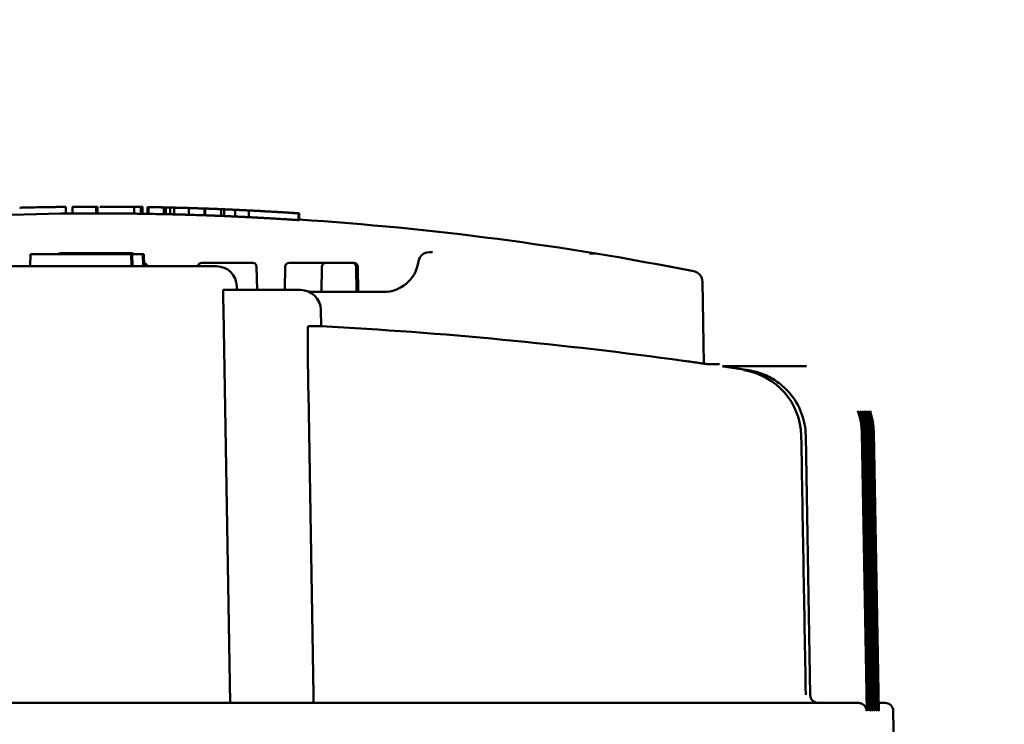
# Model space of a CAD drawing. Extents: x 6 to 54.7, y -2.1 to 57.5.
# Drawn here: x 31.9 to 35.6, y 3.1 to 5.7 of the extents above; entities that cross this region are included whole.
import ezdxf

# ---------------------------------------------------------------- set-up
doc = ezdxf.new("R2010")
doc.units = 0
doc.header["$LTSCALE"] = 3.448276
doc.header["$MEASUREMENT"] = 0
doc.layers.add('Visible (ANSI)', color=7, linetype='Continuous', lineweight=50)
doc.styles.get("Standard").update_dxf_attribs({"font": 'TAHOMA.TTF'})
doc.dimstyles.get("Standard").update_dxf_attribs({"dimtxt": 0.18, "dimasz": 0.18, "dimexe": 0.18, "dimexo": 0.0625, "dimgap": 0.09, "dimtad": 0, "dimtih": 1, "dimtoh": 1, "dimdec": 4, "dimzin": 0, "dimdsep": 46, "dimtxsty": 'Standard', "dimcen": 0.09, "dimadec": 0, "dimazin": 0, "dimtfac": 1, "dimtdec": 4, "dimtofl": 0, "dimtmove": 0, "dimatfit": 3, "dimfxl": 0, "dimtolj": 1, "dimtzin": 0, "dimarcsym": 0})

# ---------------------------------------------------------------- blocks, each defined once
blk = doc.blocks.new('*D14')
at = {"color": 0, "lineweight": -2}
for p, q in [((31.0918, 7.2801), (26.9972, 2.8152)), ((31.8618, 7.2801), (31.0918, 7.2801)), ((26.0121, 1.651), (26.0121, 1.831)), ((25.9221, 1.741), (26.1021, 1.741))]:
    blk.add_line(p, q, dxfattribs=at)
at = {"color": 0}
blk.add_solid([(26.9026, 2.9019), (27.0917, 2.7284), (26.4767, 2.2477)], dxfattribs=at)
at = {"layer": 'Defpoints', "color": 0}
for p in [(26.4767, 2.2477), (25.5474, 1.2343)]:
    blk.add_point(p, dxfattribs=at)
at = {"color": 0, "insert": (33.6728, 7.2801), "char_height": 0.8048, "attachment_point": 5}
blk.add_mtext('\\A1;∅1.375', dxfattribs=at)
blk = doc.blocks.new('*D16')
at = {"color": 0, "lineweight": -2}
for p, q in [((29.5666, 11.5459), (24.6072, 2.7916)), ((30.3366, 11.5459), (29.5666, 11.5459)), ((24.0121, 1.651), (24.0121, 1.831)), ((23.9221, 1.741), (24.1021, 1.741))]:
    blk.add_line(p, q, dxfattribs=at)
at = {"color": 0}
blk.add_solid([(24.4956, 2.8549), (24.7189, 2.7284), (24.2277, 2.1217)], dxfattribs=at)
at = {"layer": 'Defpoints', "color": 0}
for p in [(24.2277, 2.1217), (23.7964, 1.3603)]:
    blk.add_point(p, dxfattribs=at)
at = {"color": 0, "insert": (32.1476, 11.5459), "char_height": 0.8048, "attachment_point": 5}
blk.add_mtext('\\A1;∅0.875', dxfattribs=at)

msp = doc.modelspace()

# ---------------------------------------------------------------- linework, layer by layer
at = {"layer": 'Visible (ANSI)'}
for p, q in [((32.1096, 5.0074), (32.1096, 5.0323)), ((32.1354, 5.0076), (32.1354, 5.0326)), ((32.2227, 5.008), (32.2227, 5.033)), ((32.2278, 5.033), (32.2227, 5.033)), ((32.2278, 5.008), (32.2278, 5.033)), ((32.2292, 5.008), (32.2359, 5.008)), ((32.2359, 5.033), (32.2363, 5.033)), ((32.3632, 5.0072), (32.3632, 5.0322)), ((32.3632, 5.0322), (32.366, 5.0322)), ((32.3675, 5.0322), (32.369, 5.0322)), ((32.3885, 5.0069), (32.3885, 5.0319)), ((32.3941, 5.0319), (32.3885, 5.0319)), ((32.3941, 5.0069), (32.3885, 5.0069)), ((32.3937, 5.0069), (32.4132, 5.0066)), ((32.3941, 5.0069), (32.3941, 5.0319)), ((32.4132, 5.0066), (32.4132, 5.0316)), ((32.4138, 5.0066), (32.4138, 5.0316)), ((32.4149, 5.0066), (32.4149, 5.0316)), ((32.4171, 5.0064), (32.4171, 5.0314)), ((32.4171, 5.0314), (32.4208, 5.0314)), ((32.427, 5.0313), (32.427, 5.0314)), ((32.4277, 5.0314), (32.4277, 5.0314)), ((32.4292, 5.0313), (32.4292, 5.0313)), ((32.4341, 5.0312), (32.4341, 5.0312)), ((32.4354, 5.0312), (32.4354, 5.0312)), ((32.4411, 5.0311), (32.4411, 5.0311)), ((32.4429, 5.0311), (32.4429, 5.0311)), ((32.4446, 5.031), (32.4446, 5.031)), ((32.4479, 5.031), (32.4446, 5.031)), ((32.4479, 5.031), (32.4479, 5.031)), ((32.4569, 5.0308), (32.4479, 5.031)), ((32.4569, 5.0308), (32.4569, 5.0308)), ((32.4713, 5.0305), (32.4713, 5.0305)), ((32.4806, 5.0303), (32.4713, 5.0305)), ((32.474, 5.0054), (32.474, 5.0304)), ((32.4777, 5.0304), (32.474, 5.0304)), ((32.4742, 5.0305), (32.4763, 5.0304)), ((32.4757, 5.0304), (32.4757, 5.0304)), ((32.4774, 5.0304), (32.4774, 5.0304)), ((32.4777, 5.0054), (32.4777, 5.0304)), ((32.4777, 5.0304), (32.4777, 5.0304)), ((32.4806, 5.0053), (32.4806, 5.0303)), ((32.4977, 5.0049), (32.4977, 5.0299)), ((32.4978, 5.0299), (32.4978, 5.0299)), ((32.5126, 5.0045), (32.5126, 5.0295)), ((32.5665, 5.003), (32.5665, 5.028)), ((32.5665, 5.028), (32.57, 5.028)), ((32.6241, 5.0011), (32.6241, 5.0261)), ((32.6276, 5.0261), (32.6241, 5.0261)), ((32.6276, 5.0011), (32.6276, 5.0261)), ((32.687, 4.9988), (32.687, 5.0238)), ((32.6976, 4.9983), (32.6976, 5.0233)), ((32.7019, 5.0232), (32.7019, 5.0232)), ((32.7389, 4.9965), (32.7389, 5.0215)), ((32.7657, 5.0203), (32.7651, 5.0203)), ((32.7657, 5.0203), (32.7657, 5.0203)), ((32.7676, 5.0203), (32.7661, 5.0203)), ((32.7676, 5.0202), (32.7676, 5.0203)), ((32.7889, 4.9941), (32.7889, 5.0191)), ((32.9564, 5.0096), (32.9564, 5.0097)), ((32.9707, 5.0086), (32.9707, 5.0086)), ((32.971, 5.0086), (32.9707, 5.0086)), ((32.971, 5.0086), (32.971, 5.0086)), ((32.9735, 4.9833), (32.9735, 5.0084)), ((32.976, 4.9834), (32.976, 5.0084)), ((32.4777, 5.0054), (32.474, 5.0054)), ((32.4806, 5.0053), (32.4777, 5.0054)), ((32.6276, 5.0011), (32.6241, 5.0011)), ((33.4584, 4.8642), (33.4712, 4.8642)), ((31.9789, 4.857), (31.9781, 4.812)), ((31.9789, 4.857), (31.9789, 4.857)), ((31.9789, 4.857), (32.3521, 4.857)), ((32.0906, 4.86), (32.0967, 4.86)), ((32.3467, 4.86), (32.0967, 4.86)), ((32.3467, 4.86), (32.3529, 4.86)), ((32.3521, 4.857), (32.3532, 4.812)), ((32.3568, 4.857), (32.3521, 4.857)), ((32.3542, 4.86), (32.3529, 4.86)), ((32.3542, 4.86), (32.3542, 4.86)), ((32.3568, 4.857), (32.3579, 4.812)), ((32.3568, 4.857), (32.3953, 4.857)), ((32.3953, 4.857), (32.3965, 4.812)), ((32.4001, 4.857), (32.3953, 4.857)), ((32.4001, 4.857), (32.4012, 4.812)), ((32.615, 4.825), (32.6169, 4.825)), ((32.6324, 4.825), (32.6169, 4.825)), ((32.6324, 4.825), (32.6418, 4.825)), ((32.8008, 4.825), (32.6418, 4.825)), ((32.8008, 4.825), (32.8031, 4.825)), ((32.9391, 4.825), (32.9409, 4.825)), ((33.0757, 4.825), (32.9409, 4.825)), ((33.0757, 4.825), (33.1727, 4.825)), ((33.1759, 4.825), (33.1727, 4.825)), ((33.1759, 4.825), (33.1777, 4.825)), ((33.1787, 4.825), (33.1777, 4.825)), ((33.4191, 4.8312), (33.4178, 4.8242)), ((34.0654, 4.8596), (34.0536, 4.8596)), ((32.6183, 4.812), (31.6983, 4.812)), ((32.6694, 4.812), (32.6183, 4.812)), ((32.8181, 4.8103), (32.8196, 4.724)), ((32.9241, 4.8103), (32.9226, 4.724)), ((33.0607, 4.8103), (33.0591, 4.7168)), ((33.1876, 4.8103), (33.1893, 4.7168)), ((33.1937, 4.8103), (33.1953, 4.7168)), ((34.4783, 4.4507), (34.4729, 4.7548)), ((32.9299, 4.724), (32.6946, 4.724)), ((32.7446, 4.724), (32.7444, 4.7383)), ((32.9814, 4.724), (32.9299, 4.724)), ((33.2898, 4.7168), (33.0135, 4.7168)), ((32.72, 3.192), (32.6949, 4.6503)), ((33.0575, 4.5896), (33.0564, 4.6503)), ((33.0575, 4.5896), (33.009, 4.5896)), ((33.0575, 4.5896), (33.0575, 4.5896)), ((34.5362, 4.449), (34.4911, 4.449)), ((34.8146, 4.441), (34.5469, 4.441)), ((34.8148, 4.441), (34.8146, 4.441)), ((34.8221, 4.441), (34.8148, 4.441)), ((34.8222, 4.441), (34.8221, 4.441)), ((34.8295, 4.441), (34.8222, 4.441)), ((34.8296, 4.441), (34.8295, 4.441)), ((34.8369, 4.441), (34.8296, 4.441)), ((34.837, 4.441), (34.8369, 4.441)), ((34.8443, 4.441), (34.837, 4.441)), ((34.8444, 4.441), (34.8443, 4.441)), ((34.8517, 4.441), (34.8444, 4.441)), ((34.8519, 4.441), (34.8517, 4.441)), ((34.8592, 4.441), (34.8519, 4.441)), ((34.8593, 4.441), (34.8592, 4.441)), ((33.0101, 4.3434), (33.0295, 3.2215)), ((34.8728, 3.2215), (34.8562, 4.1834)), ((35.083, 3.1632), (35.0647, 4.1954)), ((35.0904, 3.1632), (35.0722, 4.1954)), ((35.0978, 3.1632), (35.0796, 4.1954)), ((35.1053, 3.1632), (35.087, 4.1954)), ((35.1127, 3.1632), (35.0944, 4.1954)), ((35.1201, 3.1632), (35.1019, 4.1954)), ((35.1275, 3.1632), (35.1093, 4.1954)), ((34.9028, 3.192), (29.4103, 3.192)), ((34.9028, 3.192), (34.9963, 3.192)), ((35.0514, 3.192), (34.9963, 3.192)), ((35.1508, 3.192), (35.127, 3.192)), ((35.1508, 3.192), (35.1508, 3.192)), ((35.1808, 3.1625), (35.1833, 3.017))]:
    msp.add_line(p, q, dxfattribs=at)
at = {"layer": 'Visible (ANSI)', "flags": 128}
for points in [[(30.0495, 4.7933), (30.1842, 4.8193), (30.3191, 4.8435), (30.4543, 4.8661), (30.5898, 4.8871), (30.7256, 4.9064), (30.8616, 4.924), (30.9977, 4.9399), (31.1341, 4.9542), (31.2706, 4.9668), (31.4073, 4.9777), (31.5441, 4.987), (31.681, 4.9945), (31.818, 5.0004), (31.955, 5.0046), (32.0921, 5.0072), (32.2292, 5.008)], [(32.1096, 5.0323), (32.1093, 5.0323), (32.1083, 5.0323), (32.1066, 5.0323), (32.1043, 5.0323), (32.1013, 5.0322), (32.0977, 5.0322), (32.0933, 5.0321), (32.0884, 5.0321), (32.0829, 5.032), (32.0769, 5.0319), (32.0705, 5.0318), (32.0637, 5.0317), (32.0564, 5.0316), (32.0486, 5.0315), (32.0403, 5.0314), (32.0316, 5.0312), (32.0224, 5.0311), (32.013, 5.0309), (32.0032, 5.0307), (31.9933, 5.0305), (31.9833, 5.0303), (31.9732, 5.03), (31.9633, 5.0298), (31.9534, 5.0296)], [(32.3632, 5.0072), (32.3613, 5.0073), (32.3591, 5.0073), (32.3564, 5.0073), (32.3534, 5.0074), (32.35, 5.0074), (32.3463, 5.0074), (32.3423, 5.0075), (32.3379, 5.0075), (32.3332, 5.0076), (32.3282, 5.0076), (32.323, 5.0077), (32.3175, 5.0077), (32.3118, 5.0077), (32.3059, 5.0078), (32.2998, 5.0078), (32.2934, 5.0078), (32.2867, 5.0079), (32.2797, 5.0079), (32.2724, 5.0079), (32.2649, 5.008), (32.2571, 5.008), (32.2491, 5.008), (32.2409, 5.008), (32.2326, 5.008)], [(32.366, 5.0322), (32.3648, 5.0322), (32.3632, 5.0323), (32.3611, 5.0323), (32.3586, 5.0323), (32.3557, 5.0323), (32.3524, 5.0324), (32.3486, 5.0324), (32.3445, 5.0325), (32.34, 5.0325), (32.3351, 5.0325), (32.3299, 5.0326), (32.3243, 5.0326), (32.3185, 5.0327), (32.3125, 5.0327), (32.3062, 5.0328), (32.2996, 5.0328), (32.2927, 5.0329), (32.2855, 5.0329), (32.2779, 5.0329), (32.27, 5.0329), (32.2619, 5.033), (32.2534, 5.033), (32.2448, 5.033), (32.2359, 5.033)], [(32.2363, 5.033), (32.2433, 5.033), (32.2503, 5.033), (32.2571, 5.033), (32.2639, 5.033), (32.2705, 5.0329), (32.277, 5.0329), (32.2834, 5.0329), (32.2897, 5.0329), (32.2957, 5.0328), (32.3017, 5.0328), (32.3074, 5.0328), (32.313, 5.0327), (32.3184, 5.0327), (32.3236, 5.0327), (32.3286, 5.0326), (32.3334, 5.0326), (32.3382, 5.0325), (32.3429, 5.0325), (32.3474, 5.0324), (32.3517, 5.0324), (32.3559, 5.0323), (32.36, 5.0323), (32.3638, 5.0323), (32.3675, 5.0322)], [(32.4713, 5.0305), (32.4706, 5.0305), (32.4698, 5.0305), (32.4691, 5.0306), (32.4684, 5.0306), (32.4677, 5.0306), (32.4671, 5.0306), (32.4664, 5.0306), (32.4658, 5.0306), (32.4652, 5.0306), (32.4645, 5.0307), (32.4639, 5.0307), (32.4633, 5.0307), (32.4627, 5.0307), (32.4621, 5.0307), (32.4615, 5.0307), (32.461, 5.0307), (32.4604, 5.0307), (32.4599, 5.0307), (32.4594, 5.0308), (32.4588, 5.0308), (32.4583, 5.0308), (32.4579, 5.0308), (32.4574, 5.0308), (32.4569, 5.0308)], [(32.4977, 5.0299), (32.5051, 5.0297), (32.5129, 5.0295), (32.521, 5.0293), (32.5293, 5.0291), (32.5379, 5.0289), (32.5467, 5.0286), (32.5556, 5.0284), (32.5646, 5.0281), (32.5736, 5.0279), (32.5826, 5.0276), (32.5915, 5.0273), (32.6003, 5.027), (32.6091, 5.0267), (32.6181, 5.0264), (32.627, 5.0261), (32.636, 5.0258), (32.6449, 5.0255), (32.6537, 5.0251), (32.6624, 5.0248), (32.6709, 5.0245), (32.6791, 5.0242), (32.687, 5.0238), (32.6947, 5.0235), (32.7019, 5.0232)], [(32.57, 5.028), (32.5674, 5.028), (32.5649, 5.0281), (32.5623, 5.0282), (32.5597, 5.0283), (32.5571, 5.0283), (32.5546, 5.0284), (32.5521, 5.0285), (32.5495, 5.0286), (32.547, 5.0286), (32.5446, 5.0287), (32.5421, 5.0288), (32.5397, 5.0288), (32.5373, 5.0289), (32.5349, 5.029), (32.5325, 5.029), (32.5302, 5.0291), (32.5279, 5.0291), (32.5256, 5.0292), (32.5233, 5.0293), (32.5211, 5.0293), (32.5189, 5.0294), (32.5168, 5.0294), (32.5147, 5.0295), (32.5126, 5.0295)], [(32.687, 5.0238), (32.6848, 5.0239), (32.6827, 5.024), (32.6805, 5.0241), (32.6782, 5.0242), (32.676, 5.0243), (32.6736, 5.0244), (32.6713, 5.0245), (32.6689, 5.0246), (32.6665, 5.0246), (32.6641, 5.0247), (32.6616, 5.0248), (32.6591, 5.0249), (32.6566, 5.025), (32.654, 5.0251), (32.6515, 5.0252), (32.6489, 5.0253), (32.6463, 5.0254), (32.6436, 5.0255), (32.641, 5.0256), (32.6383, 5.0257), (32.6357, 5.0258), (32.633, 5.0259), (32.6303, 5.026), (32.6276, 5.0261)], [(32.7389, 5.0215), (32.7358, 5.0216), (32.7328, 5.0218), (32.7298, 5.0219), (32.727, 5.022), (32.7243, 5.0222), (32.7216, 5.0223), (32.7191, 5.0224), (32.7167, 5.0225), (32.7144, 5.0226), (32.7122, 5.0227), (32.7102, 5.0228), (32.7083, 5.0229), (32.7066, 5.0229), (32.705, 5.023), (32.7036, 5.0231), (32.7024, 5.0231), (32.7012, 5.0232), (32.7003, 5.0232), (32.6995, 5.0233), (32.6988, 5.0233), (32.6983, 5.0233), (32.6979, 5.0233), (32.6977, 5.0233), (32.6976, 5.0233)], [(32.6977, 5.0233), (32.6989, 5.0233), (32.7017, 5.0232), (32.706, 5.023), (32.7119, 5.0228), (32.7192, 5.0225), (32.7278, 5.0221), (32.7375, 5.0217), (32.7482, 5.0212), (32.7599, 5.0207), (32.7728, 5.0201), (32.7867, 5.0194), (32.8014, 5.0187), (32.8167, 5.0179), (32.8323, 5.0171), (32.8478, 5.0162), (32.8632, 5.0154), (32.8786, 5.0145), (32.8941, 5.0136), (32.9095, 5.0127), (32.9246, 5.0117), (32.9389, 5.0108), (32.9524, 5.01), (32.9648, 5.0092), (32.976, 5.0084)], [(32.7889, 5.0191), (32.7865, 5.0192), (32.7842, 5.0193), (32.7818, 5.0194), (32.7795, 5.0196), (32.7772, 5.0197), (32.775, 5.0198), (32.7728, 5.0199), (32.7705, 5.02), (32.7684, 5.0201), (32.7662, 5.0202), (32.7641, 5.0203), (32.7619, 5.0204), (32.7599, 5.0205), (32.7578, 5.0206), (32.7558, 5.0207), (32.7538, 5.0208), (32.7518, 5.0209), (32.7499, 5.021), (32.748, 5.0211), (32.7461, 5.0212), (32.7443, 5.0213), (32.7424, 5.0213), (32.7407, 5.0214), (32.7389, 5.0215)], [(32.7651, 5.0203), (32.7716, 5.02), (32.7784, 5.0196), (32.7857, 5.0193), (32.7932, 5.0189), (32.8011, 5.0185), (32.8092, 5.0181), (32.8176, 5.0176), (32.826, 5.0172), (32.8345, 5.0167), (32.843, 5.0163), (32.8515, 5.0158), (32.8598, 5.0153), (32.8683, 5.0149), (32.8768, 5.0144), (32.8853, 5.0139), (32.8939, 5.0134), (32.9023, 5.0129), (32.9106, 5.0124), (32.9187, 5.0119), (32.9265, 5.0114), (32.934, 5.0109), (32.9411, 5.0105), (32.9479, 5.0101), (32.9542, 5.0097)], [(32.9564, 5.0097), (32.9502, 5.0101), (32.9436, 5.0105), (32.9366, 5.011), (32.9292, 5.0114), (32.9215, 5.0119), (32.9135, 5.0124), (32.9053, 5.0129), (32.8969, 5.0134), (32.8884, 5.0139), (32.8799, 5.0144), (32.8714, 5.0149), (32.863, 5.0154), (32.8547, 5.0158), (32.8462, 5.0163), (32.8376, 5.0167), (32.8291, 5.0172), (32.8206, 5.0177), (32.8122, 5.0181), (32.804, 5.0185), (32.7961, 5.0189), (32.7884, 5.0193), (32.7811, 5.0196), (32.7742, 5.02), (32.7676, 5.0203)], [(32.8667, 5.0149), (32.8634, 5.0151), (32.8601, 5.0153), (32.8569, 5.0155), (32.8537, 5.0157), (32.8504, 5.0158), (32.8472, 5.016), (32.8439, 5.0162), (32.8406, 5.0164), (32.8373, 5.0166), (32.8341, 5.0167), (32.8308, 5.0169), (32.8275, 5.0171), (32.8242, 5.0173), (32.8209, 5.0174), (32.8176, 5.0176), (32.8143, 5.0178), (32.811, 5.018), (32.8078, 5.0181), (32.8046, 5.0183), (32.8014, 5.0185), (32.7982, 5.0186), (32.7951, 5.0188), (32.7919, 5.0189), (32.7889, 5.0191)], [(32.9735, 5.0084), (32.97, 5.0086), (32.9663, 5.0089), (32.9625, 5.0091), (32.9586, 5.0094), (32.9547, 5.0096), (32.9506, 5.0099), (32.9464, 5.0101), (32.9421, 5.0104), (32.9378, 5.0107), (32.9334, 5.011), (32.9289, 5.0112), (32.9243, 5.0115), (32.9197, 5.0118), (32.915, 5.0121), (32.9103, 5.0124), (32.9055, 5.0127), (32.9007, 5.013), (32.8958, 5.0132), (32.891, 5.0135), (32.8861, 5.0138), (32.8812, 5.0141), (32.8764, 5.0144), (32.8715, 5.0147), (32.8667, 5.0149)], [(32.5665, 5.0031), (32.5641, 5.0031), (32.5617, 5.0032), (32.5592, 5.0033), (32.5568, 5.0033), (32.5544, 5.0034), (32.552, 5.0035), (32.5497, 5.0035), (32.5473, 5.0036), (32.545, 5.0037), (32.5426, 5.0037), (32.5403, 5.0038), (32.538, 5.0039), (32.5358, 5.0039), (32.5335, 5.004), (32.5313, 5.004), (32.5291, 5.0041), (32.527, 5.0042), (32.5248, 5.0042), (32.5227, 5.0043), (32.5206, 5.0043), (32.5186, 5.0044), (32.5166, 5.0044), (32.5146, 5.0045), (32.5126, 5.0045)], [(32.687, 4.9988), (32.6848, 4.9989), (32.6827, 4.999), (32.6805, 4.9991), (32.6782, 4.9992), (32.676, 4.9993), (32.6736, 4.9993), (32.6713, 4.9994), (32.6689, 4.9995), (32.6665, 4.9996), (32.6641, 4.9997), (32.6616, 4.9998), (32.6591, 4.9999), (32.6566, 5), (32.654, 5.0001), (32.6515, 5.0002), (32.6489, 5.0003), (32.6463, 5.0004), (32.6436, 5.0005), (32.641, 5.0006), (32.6383, 5.0007), (32.6357, 5.0008), (32.633, 5.0009), (32.6303, 5.001), (32.6276, 5.0011)], [(32.7389, 4.9965), (32.7358, 4.9966), (32.7328, 4.9968), (32.7298, 4.9969), (32.727, 4.997), (32.7243, 4.9971), (32.7216, 4.9973), (32.7191, 4.9974), (32.7167, 4.9975), (32.7144, 4.9976), (32.7122, 4.9977), (32.7102, 4.9978), (32.7083, 4.9978), (32.7066, 4.9979), (32.705, 4.998), (32.7036, 4.9981), (32.7024, 4.9981), (32.7012, 4.9982), (32.7003, 4.9982), (32.6995, 4.9982), (32.6988, 4.9983), (32.6983, 4.9983), (32.6979, 4.9983), (32.6977, 4.9983), (32.6976, 4.9983)], [(32.7889, 4.9941), (32.7865, 4.9942), (32.7842, 4.9943), (32.7818, 4.9944), (32.7795, 4.9945), (32.7772, 4.9946), (32.775, 4.9948), (32.7728, 4.9949), (32.7705, 4.995), (32.7684, 4.9951), (32.7662, 4.9952), (32.7641, 4.9953), (32.7619, 4.9954), (32.7599, 4.9955), (32.7578, 4.9956), (32.7558, 4.9957), (32.7538, 4.9958), (32.7518, 4.9959), (32.7499, 4.996), (32.748, 4.9961), (32.7461, 4.9961), (32.7443, 4.9962), (32.7424, 4.9963), (32.7407, 4.9964), (32.7389, 4.9965)], [(32.8667, 4.9899), (32.8634, 4.9901), (32.8601, 4.9903), (32.8569, 4.9904), (32.8537, 4.9906), (32.8504, 4.9908), (32.8472, 4.991), (32.8439, 4.9912), (32.8406, 4.9913), (32.8373, 4.9915), (32.8341, 4.9917), (32.8308, 4.9919), (32.8275, 4.9921), (32.8242, 4.9922), (32.8209, 4.9924), (32.8176, 4.9926), (32.8143, 4.9928), (32.811, 4.9929), (32.8078, 4.9931), (32.8046, 4.9933), (32.8014, 4.9934), (32.7982, 4.9936), (32.7951, 4.9938), (32.7919, 4.9939), (32.7889, 4.9941)], [(32.9735, 4.9833), (32.97, 4.9836), (32.9663, 4.9838), (32.9625, 4.984), (32.9586, 4.9843), (32.9547, 4.9846), (32.9506, 4.9848), (32.9464, 4.9851), (32.9421, 4.9854), (32.9378, 4.9856), (32.9334, 4.9859), (32.9289, 4.9862), (32.9243, 4.9865), (32.9197, 4.9868), (32.915, 4.987), (32.9103, 4.9873), (32.9055, 4.9876), (32.9007, 4.9879), (32.8958, 4.9882), (32.891, 4.9885), (32.8861, 4.9888), (32.8812, 4.9891), (32.8764, 4.9893), (32.8715, 4.9896), (32.8667, 4.9899)], [(33.2898, 4.7168), (33.3011, 4.7173), (33.3124, 4.7188), (33.3235, 4.7212), (33.3343, 4.7246), (33.3447, 4.729), (33.3548, 4.7342), (33.3644, 4.7403), (33.3734, 4.7472), (33.3817, 4.7549), (33.3894, 4.7633), (33.3963, 4.7723), (33.4024, 4.7818), (33.4076, 4.7919), (33.412, 4.8024), (33.4154, 4.8132), (33.4178, 4.8242)], [(34.0736, 4.8589), (34.0733, 4.859), (34.0729, 4.859), (34.0726, 4.8591), (34.0723, 4.8591), (34.0719, 4.8592), (34.0716, 4.8592), (34.0712, 4.8593), (34.0709, 4.8593), (34.0706, 4.8593), (34.0702, 4.8594), (34.0699, 4.8594), (34.0695, 4.8594), (34.0692, 4.8595), (34.0688, 4.8595), (34.0685, 4.8595), (34.0682, 4.8595), (34.0678, 4.8595), (34.0675, 4.8596), (34.0671, 4.8596), (34.0668, 4.8596), (34.0664, 4.8596), (34.0661, 4.8596), (34.0657, 4.8596), (34.0654, 4.8596)], [(33.0101, 4.3434), (33.0099, 4.3596), (33.0096, 4.3756), (33.0094, 4.3916), (33.0092, 4.4073), (33.0089, 4.4227), (33.0088, 4.4378), (33.0086, 4.4525), (33.0084, 4.4667), (33.0083, 4.4804), (33.0082, 4.4934), (33.0081, 4.5059), (33.0081, 4.5176), (33.008, 4.5286), (33.008, 4.5388), (33.008, 4.5482), (33.008, 4.5567), (33.0081, 4.5642), (33.0082, 4.5709), (33.0083, 4.5765), (33.0084, 4.5812), (33.0085, 4.5849), (33.0087, 4.5875), (33.0089, 4.589), (33.009, 4.5896)], [(34.4024, 4.4614), (34.4082, 4.4605), (34.4141, 4.4597), (34.4198, 4.4589), (34.4255, 4.4581), (34.4312, 4.4574), (34.4367, 4.4566), (34.4421, 4.4558), (34.4473, 4.4551), (34.4523, 4.4544), (34.4572, 4.4537), (34.4618, 4.4531), (34.4662, 4.4525), (34.4702, 4.4519), (34.4741, 4.4513), (34.4776, 4.4509), (34.4808, 4.4504), (34.4836, 4.45), (34.4861, 4.4497), (34.4883, 4.4494), (34.4901, 4.4491), (34.4915, 4.4489), (34.4926, 4.4488), (34.4932, 4.4487), (34.4935, 4.4487)], [(34.6449, 4.4261), (34.6404, 4.4268), (34.6359, 4.4275), (34.6314, 4.4282), (34.6269, 4.4289), (34.6223, 4.4296), (34.6177, 4.4303), (34.613, 4.431), (34.6083, 4.4317), (34.6036, 4.4325), (34.5988, 4.4332), (34.5941, 4.4339), (34.5894, 4.4346), (34.5848, 4.4353), (34.5802, 4.436), (34.5757, 4.4367), (34.5714, 4.4373), (34.5672, 4.4379), (34.5632, 4.4385), (34.5594, 4.4391), (34.5557, 4.4397), (34.5523, 4.4402), (34.5495, 4.4406), (34.5475, 4.4409), (34.5469, 4.441)], [(34.7953, 4.3427), (34.7903, 4.3484), (34.7851, 4.3538), (34.7798, 4.359), (34.7744, 4.3641), (34.7689, 4.369), (34.7633, 4.3737), (34.7575, 4.3782), (34.7517, 4.3825), (34.7457, 4.3867), (34.7396, 4.3907), (34.7334, 4.3944), (34.7271, 4.3981), (34.7207, 4.4015), (34.7142, 4.4047), (34.7077, 4.4077), (34.701, 4.4106), (34.6943, 4.4132), (34.6875, 4.4156), (34.6806, 4.4179), (34.6737, 4.4199), (34.6666, 4.4218), (34.6595, 4.4234), (34.6523, 4.4249), (34.6449, 4.4261)], [(35.0501, 4.2752), (35.0562, 4.2558), (35.0607, 4.2359), (35.0635, 4.2157), (35.0647, 4.1954)], [(35.0576, 4.2752), (35.0636, 4.2558), (35.0681, 4.2359), (35.071, 4.2157), (35.0722, 4.1954)], [(35.065, 4.2752), (35.0711, 4.2558), (35.0755, 4.2359), (35.0784, 4.2157), (35.0796, 4.1954)], [(35.0724, 4.2752), (35.0785, 4.2558), (35.083, 4.2359), (35.0858, 4.2157), (35.087, 4.1954)], [(35.0798, 4.2752), (35.0859, 4.2558), (35.0904, 4.2359), (35.0932, 4.2157), (35.0944, 4.1954)], [(35.0873, 4.2752), (35.0933, 4.2558), (35.0978, 4.2359), (35.1007, 4.2157), (35.1019, 4.1954)], [(35.0947, 4.2752), (35.1008, 4.2558), (35.1052, 4.2359), (35.1081, 4.2157), (35.1093, 4.1954)], [(33.0237, 3.192), (33.0244, 3.192), (33.025, 3.1922), (33.0256, 3.1924), (33.0262, 3.1928), (33.0267, 3.1932), (33.0272, 3.1938), (33.0276, 3.1944), (33.028, 3.1952), (33.0283, 3.196), (33.0286, 3.197), (33.0289, 3.198), (33.0291, 3.1991), (33.0292, 3.2003), (33.0293, 3.2015), (33.0294, 3.2029), (33.0295, 3.2043), (33.0296, 3.2058), (33.0296, 3.2074), (33.0296, 3.209), (33.0296, 3.2107), (33.0296, 3.2124), (33.0296, 3.2142), (33.0296, 3.2159), (33.0295, 3.2177)], [(35.0514, 3.192), (35.0538, 3.1919), (35.0562, 3.1916), (35.0585, 3.1912), (35.0607, 3.1906), (35.0628, 3.1898), (35.0649, 3.1889), (35.0668, 3.1879), (35.0685, 3.1868), (35.0702, 3.1857), (35.0717, 3.1845), (35.073, 3.1832), (35.0743, 3.1819), (35.0755, 3.1805), (35.0766, 3.179), (35.0776, 3.1775), (35.0785, 3.1759), (35.0793, 3.1742), (35.0801, 3.1726), (35.0807, 3.1709), (35.0812, 3.1692), (35.0817, 3.1675), (35.082, 3.1658), (35.0822, 3.1642), (35.0823, 3.1625)], [(35.0826, 3.1808), (35.0832, 3.1801), (35.0837, 3.1795), (35.0842, 3.1787), (35.0847, 3.178), (35.0851, 3.1773), (35.0856, 3.1766), (35.086, 3.1758), (35.0864, 3.175), (35.0867, 3.1743), (35.0871, 3.1735), (35.0874, 3.1727), (35.0877, 3.1719), (35.088, 3.1711), (35.0883, 3.1704), (35.0885, 3.1696), (35.0888, 3.1688), (35.089, 3.168), (35.0892, 3.1672), (35.0893, 3.1664), (35.0894, 3.1656), (35.0896, 3.1648), (35.0897, 3.1641), (35.0897, 3.1633), (35.0898, 3.1625)], [(35.0901, 3.1808), (35.0906, 3.1801), (35.0911, 3.1795), (35.0916, 3.1787), (35.0921, 3.178), (35.0925, 3.1773), (35.093, 3.1766), (35.0934, 3.1758), (35.0938, 3.175), (35.0942, 3.1743), (35.0945, 3.1735), (35.0948, 3.1727), (35.0952, 3.1719), (35.0954, 3.1711), (35.0957, 3.1704), (35.096, 3.1696), (35.0962, 3.1688), (35.0964, 3.168), (35.0966, 3.1672), (35.0967, 3.1664), (35.0969, 3.1656), (35.097, 3.1648), (35.0971, 3.1641), (35.0971, 3.1633), (35.0972, 3.1625)], [(35.0975, 3.1808), (35.098, 3.1801), (35.0985, 3.1795), (35.099, 3.1787), (35.0995, 3.178), (35.1, 3.1773), (35.1004, 3.1766), (35.1008, 3.1758), (35.1012, 3.175), (35.1016, 3.1743), (35.1019, 3.1735), (35.1023, 3.1727), (35.1026, 3.1719), (35.1029, 3.1711), (35.1031, 3.1704), (35.1034, 3.1696), (35.1036, 3.1688), (35.1038, 3.168), (35.104, 3.1672), (35.1042, 3.1664), (35.1043, 3.1656), (35.1044, 3.1648), (35.1045, 3.1641), (35.1046, 3.1633), (35.1046, 3.1625)], [(35.1049, 3.1808), (35.1054, 3.1801), (35.106, 3.1795), (35.1065, 3.1787), (35.1069, 3.178), (35.1074, 3.1773), (35.1078, 3.1766), (35.1082, 3.1758), (35.1086, 3.175), (35.109, 3.1743), (35.1094, 3.1735), (35.1097, 3.1727), (35.11, 3.1719), (35.1103, 3.1711), (35.1106, 3.1704), (35.1108, 3.1696), (35.111, 3.1688), (35.1112, 3.168), (35.1114, 3.1672), (35.1116, 3.1664), (35.1117, 3.1656), (35.1118, 3.1648), (35.1119, 3.1641), (35.112, 3.1633), (35.112, 3.1625)], [(35.1123, 3.1808), (35.1129, 3.1801), (35.1134, 3.1795), (35.1139, 3.1787), (35.1143, 3.178), (35.1148, 3.1773), (35.1152, 3.1766), (35.1157, 3.1758), (35.1161, 3.175), (35.1164, 3.1743), (35.1168, 3.1735), (35.1171, 3.1727), (35.1174, 3.1719), (35.1177, 3.1711), (35.118, 3.1704), (35.1182, 3.1696), (35.1185, 3.1688), (35.1187, 3.168), (35.1188, 3.1672), (35.119, 3.1664), (35.1191, 3.1656), (35.1193, 3.1648), (35.1193, 3.1641), (35.1194, 3.1633), (35.1194, 3.1625)], [(35.1198, 3.1808), (35.1203, 3.1801), (35.1208, 3.1795), (35.1213, 3.1787), (35.1218, 3.178), (35.1222, 3.1773), (35.1227, 3.1766), (35.1231, 3.1758), (35.1235, 3.175), (35.1238, 3.1743), (35.1242, 3.1735), (35.1245, 3.1727), (35.1248, 3.1719), (35.1251, 3.1711), (35.1254, 3.1704), (35.1257, 3.1696), (35.1259, 3.1688), (35.1261, 3.168), (35.1263, 3.1672), (35.1264, 3.1664), (35.1266, 3.1656), (35.1267, 3.1648), (35.1268, 3.1641), (35.1268, 3.1633), (35.1269, 3.1625)], [(35.083, 3.1625), (35.083, 3.1626), (35.083, 3.1626), (35.083, 3.1626), (35.083, 3.1626), (35.083, 3.1627), (35.083, 3.1627), (35.083, 3.1627), (35.083, 3.1628), (35.083, 3.1628), (35.083, 3.1628), (35.083, 3.1628), (35.083, 3.1629), (35.083, 3.1629), (35.083, 3.1629), (35.083, 3.163), (35.083, 3.163), (35.083, 3.163), (35.083, 3.163), (35.083, 3.1631), (35.083, 3.1631), (35.083, 3.1631), (35.083, 3.1632), (35.083, 3.1632), (35.083, 3.1632)], [(35.0904, 3.1625), (35.0904, 3.1626), (35.0904, 3.1626), (35.0904, 3.1626), (35.0904, 3.1626), (35.0904, 3.1627), (35.0904, 3.1627), (35.0904, 3.1627), (35.0904, 3.1628), (35.0904, 3.1628), (35.0904, 3.1628), (35.0904, 3.1628), (35.0904, 3.1629), (35.0904, 3.1629), (35.0904, 3.1629), (35.0904, 3.163), (35.0904, 3.163), (35.0904, 3.163), (35.0904, 3.163), (35.0904, 3.1631), (35.0904, 3.1631), (35.0904, 3.1631), (35.0904, 3.1632), (35.0904, 3.1632), (35.0904, 3.1632)], [(35.0978, 3.1625), (35.0978, 3.1626), (35.0978, 3.1626), (35.0978, 3.1626), (35.0978, 3.1626), (35.0978, 3.1627), (35.0978, 3.1627), (35.0978, 3.1627), (35.0978, 3.1628), (35.0978, 3.1628), (35.0978, 3.1628), (35.0978, 3.1628), (35.0978, 3.1629), (35.0978, 3.1629), (35.0978, 3.1629), (35.0978, 3.163), (35.0978, 3.163), (35.0978, 3.163), (35.0978, 3.163), (35.0978, 3.1631), (35.0978, 3.1631), (35.0978, 3.1631), (35.0978, 3.1632), (35.0978, 3.1632), (35.0978, 3.1632)], [(35.1053, 3.1625), (35.1053, 3.1626), (35.1053, 3.1626), (35.1053, 3.1626), (35.1053, 3.1626), (35.1053, 3.1627), (35.1053, 3.1627), (35.1053, 3.1627), (35.1053, 3.1628), (35.1053, 3.1628), (35.1053, 3.1628), (35.1053, 3.1628), (35.1053, 3.1629), (35.1053, 3.1629), (35.1053, 3.1629), (35.1053, 3.163), (35.1053, 3.163), (35.1053, 3.163), (35.1053, 3.163), (35.1053, 3.1631), (35.1053, 3.1631), (35.1053, 3.1631), (35.1053, 3.1632), (35.1053, 3.1632), (35.1053, 3.1632)], [(35.1127, 3.1625), (35.1127, 3.1626), (35.1127, 3.1626), (35.1127, 3.1626), (35.1127, 3.1626), (35.1127, 3.1627), (35.1127, 3.1627), (35.1127, 3.1627), (35.1127, 3.1628), (35.1127, 3.1628), (35.1127, 3.1628), (35.1127, 3.1628), (35.1127, 3.1629), (35.1127, 3.1629), (35.1127, 3.1629), (35.1127, 3.163), (35.1127, 3.163), (35.1127, 3.163), (35.1127, 3.163), (35.1127, 3.1631), (35.1127, 3.1631), (35.1127, 3.1631), (35.1127, 3.1632), (35.1127, 3.1632), (35.1127, 3.1632)], [(35.1201, 3.1625), (35.1201, 3.1626), (35.1201, 3.1626), (35.1201, 3.1626), (35.1201, 3.1626), (35.1201, 3.1627), (35.1201, 3.1627), (35.1201, 3.1627), (35.1201, 3.1628), (35.1201, 3.1628), (35.1201, 3.1628), (35.1201, 3.1628), (35.1201, 3.1629), (35.1201, 3.1629), (35.1201, 3.1629), (35.1201, 3.163), (35.1201, 3.163), (35.1201, 3.163), (35.1201, 3.163), (35.1201, 3.1631), (35.1201, 3.1631), (35.1201, 3.1631), (35.1201, 3.1632), (35.1201, 3.1632), (35.1201, 3.1632)], [(35.1275, 3.1625), (35.1275, 3.1626), (35.1275, 3.1626), (35.1275, 3.1626), (35.1275, 3.1626), (35.1275, 3.1627), (35.1275, 3.1627), (35.1275, 3.1627), (35.1275, 3.1628), (35.1275, 3.1628), (35.1275, 3.1628), (35.1275, 3.1628), (35.1275, 3.1629), (35.1275, 3.1629), (35.1275, 3.1629), (35.1275, 3.163), (35.1275, 3.163), (35.1275, 3.163), (35.1275, 3.163), (35.1275, 3.1631), (35.1275, 3.1631), (35.1275, 3.1631), (35.1275, 3.1632), (35.1275, 3.1632), (35.1275, 3.1632)]]:
    msp.add_lwpolyline(points, dxfattribs=at)
at = {"layer": 'Visible (ANSI)'}
for centre, radius, start, end in [((33.4584, 4.8242), 0.04, 90, 169.9884), ((32.0906, 4.845), 0.015, 90, 126.8699), ((32.3542, 4.845), 0.015, 53.1301, 90), ((32.3974, 4.81), 0.015, 7.6623, 76.561), ((32.615, 4.81), 0.015, 90, 172.3377), ((32.8031, 4.81), 0.015, 1, 90), ((32.9391, 4.81), 0.015, 90, 179), ((33.0757, 4.81), 0.015, 90, 179), ((33.1727, 4.81), 0.015, 1, 90), ((33.1787, 4.81), 0.015, 1, 90), ((32.39, 4.81), 0.015, 7.6623, 43.0903), ((32.6694, 4.737), 0.075, 1.0127, 90), ((34.4329, 4.7541), 0.04, 1.0127, 78.7517), ((32.9814, 4.649), 0.075, 1.0127, 90), ((34.5891, 4.179), 0.25, 1.0093, 81.2228), ((34.9028, 3.222), 0.03, 180.9873, 269.9591), ((35.1508, 3.162), 0.03, 1, 90)]:
    msp.add_arc(centre, radius, start, end, dxfattribs=at)
for centre, major_axis, ratio, start_param, end_param in [((32.2308, -6.1679), (-0.2774, 11.1975), 0.999918, 6.283177, 6.284487), ((32.2308, -6.1679), (-0.0082, 11.2009), 0.999918, 6.283185, 6.290974), ((32.2308, -6.1679), (0.1577, 11.1998), 0.999918, 0.000005, 0.002263), ((32.2308, -6.1679), (0.1577, 11.1748), 0.999918, 0.000005, 0.002268), ((32.2364, -6.1679), (0.1327, 11.2001), 0.999918, 6.280954, 6.283189), ((32.2635, -6.1646), (9.0117, -6.607), 0.999767, 2.189919, 2.191634), ((32.226, -6.1679), (11.8088, 0), 0.948524, 1.554915, 1.55494), ((32.242, -6.1679), (0, 11.2009), 0.96395, 6.267279, 6.267329), ((32.242, -6.1679), (0, -11.1759), 0.96395, 3.12565, 3.125701), ((32.2336, -6.1679), (11.3273, 0), 0.98884, 1.554802, 1.554915), ((32.2368, -6.1679), (0, 11.2009), 0.993147, 6.267172, 6.267279), ((32.2368, -6.1679), (0, -11.1759), 0.993147, 3.125544, 3.12565), ((32.2331, -6.1679), (11.3592, 0), 0.986064, 1.554038, 1.554802), ((32.2352, -6.1679), (11.2246, 0), 0.997887, 1.55371, 1.554783), ((32.2352, -6.1679), (-11.1996, 0), 0.997887, 4.696152, 4.69634), ((32.2308, -6.1679), (0.2431, 11.1983), 0.999918, 0.000007, 0.005088), ((32.2308, -6.1679), (0.2431, 11.1732), 0.999918, 0.000007, 0.005099), ((32.2346, -6.1679), (0.1862, 11.1993), 0.999918, 6.27811, 6.283191), ((32.2322, -6.1679), (11.4135, 0), 0.981369, 1.553866, 1.554038), ((32.2336, -6.1679), (11.3307, 0), 0.988544, 1.553231, 1.553866), ((32.235, -6.1679), (11.2352, 0), 0.996947, 1.552959, 1.55371), ((32.2261, -6.1679), (11.7969, 0), 0.949481, 1.553678, 1.553706), ((32.2474, -6.1679), (0, 11.2009), 0.942015, 6.26595, 6.266095), ((32.237, -6.1679), (0, -11.2009), 0.996184, 3.123818, 3.124474), ((32.2437, -6.1679), (0, 11.2009), 0.961285, 6.265498, 6.26595), ((32.2316, -6.1679), (11.4481, 0), 0.978406, 1.553076, 1.553231), ((32.2472, -6.1679), (0, 11.2009), 0.943529, 6.265438, 6.265498), ((32.223, -6.1679), (11.9305, 0), 0.938842, 1.553049, 1.553076), ((32.2378, -6.1679), (0, -11.2009), 0.99251, 3.122736, 3.123818), ((32.2353, -6.1679), (11.223, 0), 0.998033, 1.552453, 1.552959), ((32.2361, -6.1679), (0, 11.2009), 0.997781, 6.264684, 6.264842), ((32.2615, -6.1679), (0, 11.2009), 0.875419, 6.264504, 6.264684), ((32.2369, -6.1679), (0, -11.2009), 0.996371, 3.12209, 3.122736), ((32.2331, -6.1679), (11.3591, 0), 0.986069, 1.551167, 1.551294), ((32.2342, -6.1679), (11.3009, 0), 0.991153, 1.549876, 1.551167), ((32.2348, -6.1679), (11.2723, 0), 0.993665, 1.5494, 1.549876), ((32.215, -6.1679), (12.1913, 0), 0.918758, 1.549411, 1.549532), ((32.2232, -6.1679), (11.8063, 0), 0.948722, 1.549263, 1.549411), ((32.2392, -6.1679), (0, -11.2009), 0.987904, 3.120041, 3.120196), ((32.2381, -6.1679), (0, -11.2009), 0.990869, 3.118195, 3.120136), ((32.1453, -6.1679), (15.4256, 0), 0.726121, 1.549244, 1.549263), ((32.2349, -6.1679), (11.236, 0), 0.996875, 1.547398, 1.548928), ((32.2387, -6.1679), (0, 11.2009), 0.982855, 6.258303, 6.259661), ((32.2308, -6.1679), (0.3933, 11.194), 0.999918, 0.000011, 0.005156), ((32.226, -6.1679), (11.3984, 0), 0.982668, 1.529025, 1.530341), ((32.2322, -6.1679), (0, 11.2009), 0.999918, 6.217201, 6.235532), ((32.2325, -6.1679), (0.5335, 11.1882), 0.999918, 6.26487, 6.283201), ((32.2392, -6.1679), (0, -11.2009), 0.989448, 3.075289, 3.077037), ((32.2262, -6.1679), (11.3216, 0), 0.989338, 1.504524, 1.506261), ((32.2349, -6.1679), (-11.2109, 0), 0.996875, 4.688948, 4.690471), ((32.2387, -6.1679), (0, -11.1759), 0.982855, 3.116655, 3.118016), ((32.2308, -6.1679), (0.3933, 11.169), 0.999918, 0.000012, 0.005168), ((32.226, -6.1679), (-11.373, 0), 0.982668, 4.670906, 4.671843), ((32.2262, -6.1679), (-11.2963, 0), 0.989338, 4.645969, 4.646189), ((32.2635, -6.1646), (9.0117, -6.607), 0.999767, 2.007204, 2.139508), ((32.6959, 4.649), (-0.0013, 0.075), 0.012793, 6.282962, 7.836305), ((32.2157, -11.388), (9.1595, -13.1203), 0.999763, 2.394907, 2.479376), ((34.6063, 4.179), (0.0001, 0.25), 0.999918, 4.729842, 5.426362), ((82.3793, 52.513), (65.9958, -3780.5879), 0.012795, 4.72495, 4.725204), ((33.0291, 3.222), (0.0005, -0.03), 0.012793, 1.427415, 1.55312)]:
    msp.add_ellipse(centre, major_axis=major_axis, ratio=ratio, start_param=start_param, end_param=end_param, dxfattribs=at)

# ---------------------------------------------------------------- dimensions: what is measured, and where the dimension line sits
for p1, p2, picture, middle in [((23.7964, 1.3603), (24.2277, 2.1217), '*D16', (32.1476, 11.5459)), ((25.5474, 1.2343), (26.4767, 2.2477), '*D14', (33.6728, 7.2801))]:
    dim = msp.add_diameter_dim_2p(p1=p1, p2=p2, dimstyle='Standard', override={"dimtxt": 0.8048, "dimasz": 0.77, "dimexo": 0.1625, "dimdec": 3, "dimtdec": 3})
    dim.commit()
    dim.dimension.update_dxf_attribs({"geometry": picture, "text_midpoint": middle, "dimtype": 163})

doc.saveas('drawing.dxf')
